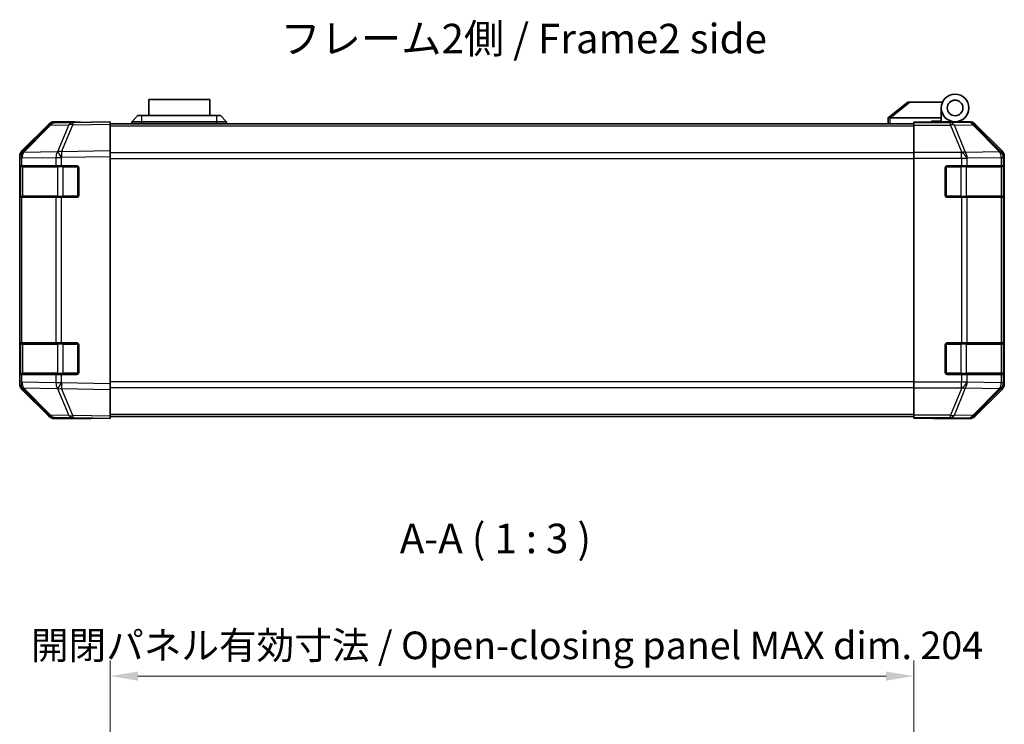
# Model space of a CAD drawing. Units: millimetres. Extents: x 0 to 7078, y -35 to 1124.
# Drawn here: x 1804 to 2054, y 151 to 330 of the extents above; entities that cross this region are included whole.
import ezdxf

# ---------------------------------------------------------------- set-up
doc = ezdxf.new("R2010")
doc.units = ezdxf.units.MM
doc.header["$LTSCALE"] = 4
doc.layers.get('Defpoints').update_dxf_attribs({"lineweight": 25})
for name, color, linetype, lineweight in [('Dimension (ISO)', 7, 'Continuous', 18), ('Symbol (ISO)', 7, 'Continuous', 18), ('Visible (ISO)', 7, 'Continuous', 35), ('Visible Narrow (ISO)', 7, 'Continuous', 25)]:
    doc.layers.add(name, color=color, linetype=linetype, lineweight=lineweight)
doc.styles.add('Note Text (TK)', font='txt')
doc.dimstyles.new('Default - Method 1b (TK)', dxfattribs={"dimscale": 4, "dimtxt": 2.5, "dimasz": 2.5, "dimexe": 1, "dimexo": 1.5, "dimgap": 1, "dimtad": 1, "dimtoh": 1, "dimrnd": 1e-08, "dimdsep": 46, "dimtxsty": 'Note Text (TK)', "dimcen": 0.09, "dimdle": 5, "dimclrd": 100, "dimclre": 100, "dimclrt": 7, "dimadec": 1, "dimazin": 1, "dimtfac": 1, "dimtmove": 0, "dimatfit": 3, "dimfxl": 1, "dimtolj": 1, "dimlwd": -1, "dimlwe": -1, "dimarcsym": 0})

# ---------------------------------------------------------------- blocks, each defined once
blk = doc.blocks.new('*D146')
at = {"layer": 'Defpoints', "color": 0}
for p in [(2031.5, 163.55), (1827.5, 140.49), (2031.5, 137.65)]:
    blk.add_point(p, dxfattribs=at)
at = {"layer": 'Dimension (ISO)', "color": 100}
for p, q in [((1827.5, 146.49), (1827.5, 167.55)), ((2031.5, 143.65), (2031.5, 167.55)), ((1834.5, 163.55), (2024.5, 163.55))]:
    blk.add_line(p, q, dxfattribs=at)
for points in [[(1834.5, 164.71), (1834.5, 162.38), (1827.5, 163.55)], [(2024.5, 164.71), (2024.5, 162.38), (2031.5, 163.55)]]:
    blk.add_solid(points, dxfattribs=at)
at = {"layer": 'Dimension (ISO)', "color": 7, "insert": (1807.36, 171.36), "char_height": 7, "attachment_point": 4, "style": 'Note Text (TK)'}
blk.add_mtext('\\A1;開閉パネル有効寸法 / Open-closing panel MAX dim. 204', dxfattribs=at)

msp = doc.modelspace()

# ---------------------------------------------------------------- linework, layer by layer
at = {"layer": 'Visible (ISO)'}
for p, q in [((1852.7487, 309.9584), (1837.2487, 309.9584)), ((1837.2487, 305.9584), (1837.2487, 309.9584)), ((1852.7487, 309.9584), (1852.7487, 305.9584)), ((2029.9987, 309.3584), (2025.0157, 305.3721)), ((2029.9987, 309.3584), (2030.5196, 309.3584)), ((2030.5196, 309.3584), (2038.8364, 309.3584)), ((2038.4987, 305.3584), (2038.4987, 307.8584)), ((1832.9987, 304.3584), (1834.4987, 305.9584)), ((1834.4987, 305.9584), (1835.4987, 305.9584)), ((1854.4987, 305.9584), (1835.4987, 305.9584)), ((1854.4987, 305.9584), (1855.4987, 305.9584)), ((1856.9987, 304.3584), (1855.4987, 305.9584)), ((2024.9987, 305.3584), (2025.0157, 305.3721)), ((2024.9987, 305.3584), (2024.9987, 303.8584)), ((2038.4987, 305.3584), (2025.5196, 305.3584)), ((2038.4987, 304.4584), (2038.4987, 305.3584)), ((1811.924, 303.513), (1805.0788, 296.5472)), ((1805.0844, 296.9429), (1811.9143, 303.7728)), ((1817.977, 304.1922), (1813.3156, 304.1109)), ((1818.4987, 304.3584), (1813.3283, 304.3584)), ((1827.4987, 304.3584), (1817.977, 304.1922)), ((1818.4987, 304.2013), (1818.4987, 304.3584)), ((1827.4987, 304.3584), (1827.4987, 303.7728)), ((1827.4987, 303.8584), (2031.4987, 303.8584)), ((1827.4987, 296.9429), (1827.4987, 303.7728)), ((1835.4987, 304.3584), (1832.9987, 304.3584)), ((1832.9987, 303.8584), (1832.9987, 304.3584)), ((1835.4987, 304.3584), (1854.4987, 304.3584)), ((1856.9987, 304.3584), (1854.4987, 304.3584)), ((1856.9987, 303.8584), (1856.9987, 304.3584)), ((2031.4987, 304.1109), (2031.4987, 304.2013)), ((2035.4987, 304.2013), (2031.4987, 304.2013)), ((2031.4987, 303.513), (2031.4987, 304.1109)), ((2031.4987, 303.513), (2031.4987, 296.5406)), ((2035.9987, 304.2018), (2035.9987, 304.4584)), ((2035.9987, 304.4584), (2038.4987, 304.4584)), ((2038.4987, 304.4584), (2038.4987, 304.2188)), ((2038.4987, 304.3584), (2041.9987, 304.3584)), ((2040.4987, 304.3096), (2040.4987, 304.2886)), ((2041.9987, 304.3584), (2045.6691, 304.3584)), ((2053.913, 296.9429), (2047.0831, 303.7728)), ((1804.4987, 295.1387), (1804.4987, 295.5288)), ((1804.4987, 295.1387), (1804.4987, 293.1584)), ((1805.0788, 296.5472), (1805.0722, 296.5406)), ((1827.4987, 296.9429), (1827.4987, 295.5288)), ((1827.4987, 237.788), (1827.4987, 295.5288)), ((2031.4987, 295.1387), (2031.4987, 296.5406)), ((2031.4987, 238.1781), (2031.4987, 295.1387)), ((2054.4987, 237.788), (2054.4987, 295.5288)), ((1804.4987, 293.1584), (1804.4987, 292.6584)), ((1805.0845, 293.1584), (1804.4987, 293.1584)), ((1804.4987, 285.6584), (1804.4987, 292.6584)), ((1804.6987, 292.8584), (1804.6987, 285.4584)), ((1805.0845, 293.1584), (1813.6964, 293.1584)), ((1815.0757, 293.1584), (1813.6964, 293.1584)), ((1815.0757, 293.1584), (1818.9987, 293.1584)), ((1819.4987, 292.6584), (1819.4987, 285.6584)), ((2039.4987, 285.6584), (2039.4987, 292.6584)), ((2039.9987, 293.1584), (2043.6703, 293.1584)), ((2045.0845, 293.1584), (2043.6703, 293.1584)), ((2045.0845, 293.1584), (2053.6964, 293.1584)), ((2054.2819, 293.1584), (2053.6964, 293.1584)), ((2054.2819, 293.1584), (2054.3503, 293.1584)), ((2054.2987, 285.4584), (2054.2987, 292.8584)), ((2054.3591, 292.6584), (2054.3591, 285.6584)), ((1804.4987, 285.6584), (1804.4987, 285.1584)), ((1804.4987, 285.1584), (1805.0845, 285.1584)), ((1804.4987, 285.1584), (1804.4987, 248.1584)), ((1813.6964, 285.1584), (1805.0845, 285.1584)), ((1813.6964, 285.1584), (1815.0757, 285.1584)), ((1818.9987, 285.1584), (1815.0757, 285.1584)), ((2043.6703, 285.1584), (2039.9987, 285.1584)), ((2043.6703, 285.1584), (2045.0845, 285.1584)), ((2053.6964, 285.1584), (2045.0845, 285.1584)), ((2053.6964, 285.1584), (2054.2819, 285.1584)), ((2054.3503, 285.1584), (2054.2819, 285.1584)), ((1804.4987, 248.1584), (1804.4987, 247.6584)), ((1805.0845, 248.1584), (1804.4987, 248.1584)), ((1804.4987, 240.6584), (1804.4987, 247.6584)), ((1804.6987, 247.8584), (1804.6987, 240.4584)), ((1805.0845, 248.1584), (1813.6964, 248.1584)), ((1815.0757, 248.1584), (1813.6964, 248.1584)), ((1815.0757, 248.1584), (1818.9987, 248.1584)), ((1819.4987, 247.6584), (1819.4987, 240.6584)), ((2039.4987, 240.6584), (2039.4987, 247.6584)), ((2039.9987, 248.1584), (2043.6703, 248.1584)), ((2045.0845, 248.1584), (2043.6703, 248.1584)), ((2045.0845, 248.1584), (2053.6964, 248.1584)), ((2054.2819, 248.1584), (2053.6964, 248.1584)), ((2054.2819, 248.1584), (2054.3503, 248.1584)), ((2054.2987, 240.4584), (2054.2987, 247.8584)), ((2054.3591, 247.6584), (2054.3591, 240.6584)), ((1804.4987, 240.6584), (1804.4987, 240.1584)), ((1804.4987, 240.1584), (1805.0845, 240.1584)), ((1804.4987, 240.1584), (1804.4987, 238.1781)), ((1813.6964, 240.1584), (1805.0845, 240.1584)), ((1813.6964, 240.1584), (1815.0757, 240.1584)), ((1818.9987, 240.1584), (1815.0757, 240.1584)), ((2043.6703, 240.1584), (2039.9987, 240.1584)), ((2043.6703, 240.1584), (2045.0845, 240.1584)), ((2053.6964, 240.1584), (2045.0845, 240.1584)), ((2053.6964, 240.1584), (2054.2819, 240.1584)), ((2054.3503, 240.1584), (2054.2819, 240.1584)), ((1804.4987, 237.788), (1804.4987, 238.1781)), ((1827.4987, 237.788), (1827.4987, 236.374)), ((2031.4987, 236.7763), (2031.4987, 238.1781)), ((1805.0722, 236.7763), (1805.0788, 236.7696)), ((1805.0788, 236.7696), (1811.924, 229.8039)), ((1811.9143, 229.5441), (1805.0844, 236.374)), ((1827.4987, 229.5441), (1827.4987, 236.374)), ((2031.4987, 236.7763), (2031.4987, 229.8039)), ((2047.0831, 229.5441), (2053.913, 236.374)), ((1813.3156, 229.206), (1817.977, 229.1246)), ((1822.4987, 228.9584), (1813.3283, 228.9584)), ((1817.977, 229.1246), (1827.4987, 228.9584)), ((1822.4987, 228.9584), (1822.4987, 229.0457)), ((1827.4987, 229.5441), (1827.4987, 228.9584)), ((1827.4987, 229.4584), (2031.4987, 229.4584)), ((2031.4987, 229.206), (2031.4987, 229.8039)), ((2031.4987, 229.206), (2031.4987, 229.0457)), ((2031.4987, 229.0457), (2034.4987, 229.0457)), ((2036.4987, 229.0108), (2036.4987, 228.9584)), ((2036.4987, 228.9584), (2045.6691, 228.9584))]:
    msp.add_line(p, q, dxfattribs=at)
for radius in [3.5, 2]:
    msp.add_circle((2041.9987, 307.8584), radius, dxfattribs=at)
for centre, radius, start, end in [((1813.3505, 302.1112), 2, 91, 135.5), ((2040.7987, 303.8584), 0.5, 90, 115.544368), ((1806.4987, 295.1387), 2, 135.5, 180), ((1804.9987, 292.8584), 0.3, 90, 180), ((1818.9987, 292.6584), 0.5, 0, 90), ((2039.9987, 292.6584), 0.5, 90, 180), ((2053.9987, 292.8584), 0.3, 0, 90), ((1804.9987, 285.4584), 0.3, 180, 270), ((1818.9987, 285.6584), 0.5, 270, 0), ((2039.9987, 285.6584), 0.5, 180, 270), ((2053.9987, 285.4584), 0.3, 270, 0), ((1804.9987, 247.8584), 0.3, 90, 180), ((1818.9987, 247.6584), 0.5, 0, 90), ((2039.9987, 247.6584), 0.5, 90, 180), ((2053.9987, 247.8584), 0.3, 0, 90), ((1804.9987, 240.4584), 0.3, 180, 270), ((1818.9987, 240.6584), 0.5, 270, 0), ((2039.9987, 240.6584), 0.5, 180, 270), ((2053.9987, 240.4584), 0.3, 270, 0), ((1806.4987, 238.1781), 2, 180, 224.5), ((1813.3505, 231.2057), 2, 224.5, 269)]:
    msp.add_arc(centre, radius, start, end, dxfattribs=at)
for centre, major_axis, ratio, start_param, end_param in [((2024.4016, 304.2404), (1.3096, 1.0476), 0.2981424, 0.35673339, 0.38402438), ((1813.3289, 302.3581), (-1.4146, 1.4146), 0.99969546, 5.49793944, 6.28318531), ((1823.4987, 304.2886), (5, 0), 0.01745506, 3.14159265, 3.92699082), ((2035.4987, 304.2886), (-5, 0), 0.01745506, 1.57079633, 3.14159265), ((2045.6685, 302.3581), (1.4146, 1.4146), 0.99969546, 0, 0.78524587), ((1806.499, 295.5282), (-1.4146, 1.4146), 0.99969546, 0, 0.78524587), ((2052.4984, 295.5282), (1.4146, 1.4146), 0.99969546, 5.49793944, 6.28318531), ((2054.3503, 292.6584), (0, 0.5), 0.01745506, 4.71238898, 6.28318531), ((2054.3503, 285.6584), (0, 0.5), 0.01745506, 3.14159265, 4.71238898), ((2054.3503, 247.6584), (0, 0.5), 0.01745506, 4.71238898, 6.28318531), ((2054.3503, 240.6584), (0, 0.5), 0.01745506, 3.14159265, 4.71238898), ((1806.499, 237.7886), (-1.4146, -1.4146), 0.99969546, 5.49793944, 6.28318531), ((2052.4984, 237.7886), (1.4146, -1.4146), 0.99969546, 0, 0.78524587), ((1813.3289, 230.9587), (-1.4146, -1.4146), 0.99969546, 0, 0.78524587), ((1824.4987, 229.0108), (-2, 0), 0.01745506, 5.49778714, 6.28318531), ((2034.4987, 229.0108), (2, 0), 0.01745506, 0, 1.57079633), ((2045.6685, 230.9587), (1.4146, -1.4146), 0.99969546, 5.49793944, 6.28318531)]:
    msp.add_ellipse(centre, major_axis=major_axis, ratio=ratio, start_param=start_param, end_param=end_param, dxfattribs=at)
msp.add_open_spline([(2025.4987, 305.358), (2025.4557, 305.3563), (2025.4101, 305.3602), (2025.3055, 305.3725), (2025.2469, 305.3818), (2025.1501, 305.3919), (2025.1128, 305.3939), (2025.0521, 305.3895), (2025.0297, 305.3832), (2025.0157, 305.3721)], degree=3, knots=[0, 0, 0, 0, 0.0129194231, 0.0129194231, 0.0292235169, 0.0292235169, 0.0422861714, 0.0422861714, 0.0554565223, 0.0554565223, 0.0554565223, 0.0554565223], dxfattribs=at)
at = {"layer": 'Visible Narrow (ISO)'}
for p, q in [((2025.5196, 305.3584), (2030.5196, 309.3584)), ((1835.4987, 304.3584), (1835.4987, 305.9584)), ((1854.4987, 305.9584), (1854.4987, 304.3584)), ((2025.4987, 303.8584), (2025.4987, 305.358)), ((1805.4869, 296.5508), (1812.3321, 303.5165)), ((1812.3321, 303.5165), (1816.9935, 303.5979)), ((1816.9935, 303.5979), (1814.1157, 296.7178)), ((1815.0848, 296.7262), (1817.9626, 303.6063)), ((1817.9626, 303.6063), (1827.4987, 303.7728)), ((1827.4987, 303.2726), (2031.4987, 303.2726)), ((1835.4987, 303.8584), (1835.4987, 304.3584)), ((1854.4987, 303.8584), (1854.4987, 304.3584)), ((2040.8415, 304.1109), (2031.4987, 304.1109)), ((2031.4987, 303.513), (2040.8415, 303.513)), ((2045.5029, 304.1922), (2040.8415, 304.1109)), ((2040.8415, 303.513), (2040.8415, 304.1109)), ((2040.8415, 303.513), (2043.6768, 296.5472)), ((2041.8354, 303.5165), (2046.4968, 303.5979)), ((2044.6707, 296.5508), (2041.8354, 303.5165)), ((2045.6691, 304.3584), (2045.5029, 304.1922)), ((2046.4968, 303.5979), (2053.2765, 296.7178)), ((2046.9167, 303.6063), (2047.0831, 303.7728)), ((2053.6964, 296.7262), (2046.9167, 303.6063)), ((1804.4987, 295.1387), (1805.0845, 295.1387)), ((1805.0845, 295.1387), (1805.0911, 295.1454)), ((1805.0845, 293.1584), (1805.0845, 295.1387)), ((1805.0911, 295.1454), (1813.6964, 295.2956)), ((1814.0922, 296.701), (1805.4869, 296.5508)), ((1813.6964, 295.2956), (1815.0757, 295.2956)), ((1813.6964, 295.2956), (1813.6964, 293.1584)), ((1814.1157, 296.7178), (1814.0922, 296.701)), ((1815.0757, 295.2956), (1815.0992, 295.3124)), ((1815.0757, 293.1584), (1815.0757, 295.2956)), ((1827.4987, 296.9429), (1815.0848, 296.7262)), ((1815.0992, 295.3124), (1827.4987, 295.5288)), ((2031.4987, 296.4442), (1827.4987, 296.4442)), ((1827.4987, 295.03), (2031.4987, 295.03)), ((2043.6703, 296.5406), (2031.4987, 296.5406)), ((2031.4987, 295.1387), (2043.6703, 295.1387)), ((2043.6768, 296.5472), (2043.6703, 296.5406)), ((2043.6703, 295.1387), (2043.6703, 296.5406)), ((2043.6703, 295.1387), (2043.6703, 293.1584)), ((2043.6703, 295.1387), (2045.0845, 295.1387)), ((2053.2761, 296.701), (2044.6707, 296.5508)), ((2045.0845, 295.1387), (2045.0911, 295.1454)), ((2045.0845, 293.1584), (2045.0845, 295.1387)), ((2045.0911, 295.1454), (2053.6964, 295.2956)), ((2053.2765, 296.7178), (2053.2761, 296.701)), ((2053.913, 296.9429), (2053.6964, 296.7262)), ((2053.6964, 295.2956), (2054.2819, 295.2956)), ((2053.6964, 295.2956), (2053.6964, 293.1584)), ((2054.2819, 295.2956), (2054.2823, 295.3124)), ((2054.2819, 293.1584), (2054.2819, 295.2956)), ((2054.2823, 295.3124), (2054.4987, 295.5288)), ((1804.4987, 292.6584), (1804.6987, 292.6584)), ((1805.2845, 292.8584), (1804.6987, 292.8584)), ((1805.2845, 292.8584), (1814.1129, 292.8584)), ((1805.2845, 285.4584), (1805.2845, 292.8584)), ((1815.5271, 292.8584), (1814.1129, 292.8584)), ((1814.1129, 292.8584), (1814.1129, 285.4584)), ((1815.5271, 293.1584), (1815.5271, 292.8584)), ((1815.5271, 292.8584), (1819.1987, 292.8584)), ((1815.5271, 285.4584), (1815.5271, 292.8584)), ((1819.1987, 292.8584), (1819.1987, 293.1167)), ((1819.457, 292.8584), (1819.1987, 292.8584)), ((1819.1987, 292.8584), (1819.1987, 285.4584)), ((2039.7987, 292.8584), (2039.5404, 292.8584)), ((2039.7987, 293.1167), (2039.7987, 292.8584)), ((2039.7987, 285.4584), (2039.7987, 292.8584)), ((2039.7987, 292.8584), (2043.4703, 292.8584)), ((2043.4703, 293.1584), (2043.4703, 292.8584)), ((2044.8845, 292.8584), (2043.4703, 292.8584)), ((2043.4703, 292.8584), (2043.4703, 285.4584)), ((2044.8845, 292.8584), (2053.7129, 292.8584)), ((2044.8845, 285.4584), (2044.8845, 292.8584)), ((2054.2987, 292.8584), (2053.7129, 292.8584)), ((2053.7129, 292.8584), (2053.7129, 285.4584)), ((2054.2987, 292.6584), (2054.3591, 292.6584)), ((1804.6987, 285.6584), (1804.4987, 285.6584)), ((1804.6987, 285.4584), (1805.2845, 285.4584)), ((1805.0845, 248.1584), (1805.0845, 285.1584)), ((1814.1129, 285.4584), (1805.2845, 285.4584)), ((1813.6964, 285.1584), (1813.6964, 248.1584)), ((1814.1129, 285.4584), (1815.5271, 285.4584)), ((1815.0757, 248.1584), (1815.0757, 285.1584)), ((1815.5271, 285.4584), (1815.5271, 285.1584)), ((1819.1987, 285.4584), (1815.5271, 285.4584)), ((1819.1987, 285.4584), (1819.457, 285.4584)), ((1819.1987, 285.2002), (1819.1987, 285.4584)), ((2039.5404, 285.4584), (2039.7987, 285.4584)), ((2039.7987, 285.4584), (2039.7987, 285.2002)), ((2043.4703, 285.4584), (2039.7987, 285.4584)), ((2043.4703, 285.4584), (2043.4703, 285.1584)), ((2043.4703, 285.4584), (2044.8845, 285.4584)), ((2043.6703, 285.1584), (2043.6703, 248.1584)), ((2053.7129, 285.4584), (2044.8845, 285.4584)), ((2045.0845, 248.1584), (2045.0845, 285.1584)), ((2053.6964, 285.1584), (2053.6964, 248.1584)), ((2053.7129, 285.4584), (2054.2987, 285.4584)), ((2054.2819, 248.1584), (2054.2819, 285.1584)), ((2054.3591, 285.6584), (2054.2987, 285.6584)), ((1804.4987, 247.6584), (1804.6987, 247.6584)), ((1805.2845, 247.8584), (1804.6987, 247.8584)), ((1805.2845, 247.8584), (1814.1129, 247.8584)), ((1805.2845, 240.4584), (1805.2845, 247.8584)), ((1815.5271, 247.8584), (1814.1129, 247.8584)), ((1814.1129, 247.8584), (1814.1129, 240.4584)), ((1815.5271, 248.1584), (1815.5271, 247.8584)), ((1815.5271, 247.8584), (1819.1987, 247.8584)), ((1815.5271, 240.4584), (1815.5271, 247.8584)), ((1819.1987, 247.8584), (1819.1987, 248.1167)), ((1819.457, 247.8584), (1819.1987, 247.8584)), ((1819.1987, 247.8584), (1819.1987, 240.4584)), ((2039.7987, 247.8584), (2039.5404, 247.8584)), ((2039.7987, 248.1167), (2039.7987, 247.8584)), ((2039.7987, 240.4584), (2039.7987, 247.8584)), ((2039.7987, 247.8584), (2043.4703, 247.8584)), ((2043.4703, 248.1584), (2043.4703, 247.8584)), ((2044.8845, 247.8584), (2043.4703, 247.8584)), ((2043.4703, 247.8584), (2043.4703, 240.4584)), ((2044.8845, 247.8584), (2053.7129, 247.8584)), ((2044.8845, 240.4584), (2044.8845, 247.8584)), ((2054.2987, 247.8584), (2053.7129, 247.8584)), ((2053.7129, 247.8584), (2053.7129, 240.4584)), ((2054.2987, 247.6584), (2054.3591, 247.6584)), ((1804.6987, 240.6584), (1804.4987, 240.6584)), ((1804.6987, 240.4584), (1805.2845, 240.4584)), ((1805.0845, 238.1781), (1805.0845, 240.1584)), ((1814.1129, 240.4584), (1805.2845, 240.4584)), ((1813.6964, 240.1584), (1813.6964, 238.0212)), ((1814.1129, 240.4584), (1815.5271, 240.4584)), ((1815.0757, 238.0212), (1815.0757, 240.1584)), ((1815.5271, 240.4584), (1815.5271, 240.1584)), ((1819.1987, 240.4584), (1815.5271, 240.4584)), ((1819.1987, 240.4584), (1819.457, 240.4584)), ((1819.1987, 240.2002), (1819.1987, 240.4584)), ((2039.5404, 240.4584), (2039.7987, 240.4584)), ((2039.7987, 240.4584), (2039.7987, 240.2002)), ((2043.4703, 240.4584), (2039.7987, 240.4584)), ((2043.4703, 240.4584), (2043.4703, 240.1584)), ((2043.4703, 240.4584), (2044.8845, 240.4584)), ((2043.6703, 240.1584), (2043.6703, 238.1781)), ((2053.7129, 240.4584), (2044.8845, 240.4584)), ((2045.0845, 238.1781), (2045.0845, 240.1584)), ((2053.6964, 240.1584), (2053.6964, 238.0212)), ((2053.7129, 240.4584), (2054.2987, 240.4584)), ((2054.2819, 238.0212), (2054.2819, 240.1584)), ((2054.3591, 240.6584), (2054.2987, 240.6584)), ((1805.0845, 238.1781), (1804.4987, 238.1781)), ((1805.0911, 238.1714), (1805.0845, 238.1781)), ((1813.6964, 238.0212), (1805.0911, 238.1714)), ((1815.0757, 238.0212), (1813.6964, 238.0212)), ((1815.0992, 238.0045), (1815.0757, 238.0212)), ((1827.4987, 237.788), (1815.0992, 238.0045)), ((2031.4987, 238.2869), (1827.4987, 238.2869)), ((2043.6703, 238.1781), (2031.4987, 238.1781)), ((2045.0845, 238.1781), (2043.6703, 238.1781)), ((2043.6703, 236.7763), (2043.6703, 238.1781)), ((2045.0911, 238.1714), (2045.0845, 238.1781)), ((2053.6964, 238.0212), (2045.0911, 238.1714)), ((2054.2819, 238.0212), (2053.6964, 238.0212)), ((2054.2823, 238.0045), (2054.2819, 238.0212)), ((2054.4987, 237.788), (2054.2823, 238.0045)), ((1812.3321, 229.8003), (1805.4869, 236.7661)), ((1805.4869, 236.7661), (1814.0922, 236.6159)), ((1814.0922, 236.6159), (1814.1157, 236.5991)), ((1814.1157, 236.5991), (1816.9935, 229.719)), ((1817.9626, 229.7105), (1815.0848, 236.5907)), ((1815.0848, 236.5907), (1827.4987, 236.374)), ((1827.4987, 236.8726), (2031.4987, 236.8726)), ((2031.4987, 236.7763), (2043.6703, 236.7763)), ((2043.6768, 236.7696), (2040.8415, 229.8039)), ((2041.8354, 229.8003), (2044.6707, 236.7661)), ((2043.6703, 236.7763), (2043.6768, 236.7696)), ((2044.6707, 236.7661), (2053.2761, 236.6159)), ((2053.2765, 236.5991), (2046.4968, 229.719)), ((2046.9167, 229.7105), (2053.6964, 236.5907)), ((2053.2761, 236.6159), (2053.2765, 236.5991)), ((2053.6964, 236.5907), (2053.913, 236.374)), ((1827.4987, 230.0442), (2031.4987, 230.0442)), ((1816.9935, 229.719), (1812.3321, 229.8003)), ((1827.4987, 229.5441), (1817.9626, 229.7105)), ((2040.8415, 229.8039), (2031.4987, 229.8039)), ((2031.4987, 229.206), (2040.8415, 229.206)), ((2040.8415, 229.206), (2040.8415, 229.8039)), ((2040.8415, 229.206), (2045.5029, 229.1246)), ((2046.4968, 229.719), (2041.8354, 229.8003)), ((2045.5029, 229.1246), (2045.6691, 228.9584)), ((2047.0831, 229.5441), (2046.9167, 229.7105))]:
    msp.add_line(p, q, dxfattribs=at)
for centre, major_axis, ratio, start_param, end_param in [((1813.3505, 302.1112), (-1.4265, 1.4018), 0.27881333, 5.73930193, 6.28318531), ((1813.3505, 302.1112), (-0.0349, 1.9997), 0.70705293, 0, 0.77922765), ((1818.0119, 302.1925), (-0.0349, 1.9997), 0.70705293, 0, 0.77922765), ((1818.0119, 302.1925), (-1.8451, 0.7718), 0.67266741, 5.01241181, 5.54682635), ((1818.0119, 302.1925), (-0.0349, 1.9997), 0.01744975, 0, 0.78524587), ((2040.8415, 302.1112), (-0.0349, 1.9997), 0.70705293, 5.4792756, 6.25850325), ((2040.8415, 302.1112), (-1.8524, -0.754), 0.67311493, 3.90107946, 4.44496284), ((2045.5029, 302.1925), (-1.4142, 1.4142), 0.99969546, 4.71238898, 5.49763485), ((2045.5029, 302.1925), (-0.0349, 1.9997), 0.70705293, 5.4792756, 6.25850325), ((2045.5029, 302.1925), (1.4246, 1.4038), 0.28553037, 0.02575248, 0.56016703), ((1806.4987, 295.1387), (-1.4265, 1.4018), 0.57396196, 0, 1.04217396), ((1806.5053, 295.1454), (-1.4265, 1.4018), 0.57396196, 0, 1.04217396), ((1806.5053, 295.1454), (-1.4265, 1.4018), 0.27881333, 5.73930193, 6.28318531), ((1806.5053, 295.1454), (-0.0349, 1.9997), 0.70705293, 0.77922765, 1.5584553), ((1815.1106, 295.2956), (0.0349, -1.9997), 0.70705293, 3.9208203, 4.70004795), ((1815.1106, 295.2956), (1.1604, -1.629), 0.01421551, 3.66172306, 4.70226326), ((1815.1341, 295.3124), (1.8451, -0.7718), 0.67266741, 1.87081915, 2.4052337), ((1815.1341, 295.3124), (1.1604, -1.629), 0.01421551, 3.66172306, 4.70226326), ((1815.1341, 295.3124), (-0.0349, 1.9997), 0.01744975, 0.78524587, 1.57049174), ((2043.6703, 295.1387), (1.4265, -1.4018), 0.57396196, 1.04217396, 2.08434792), ((2043.6768, 295.1454), (1.8524, 0.754), 0.67311493, 0.75948681, 1.30337019), ((2043.6768, 295.1454), (1.4265, -1.4018), 0.57396196, 1.04217396, 2.08434792), ((2043.6768, 295.1454), (-0.0349, 1.9997), 0.70705293, 4.70004795, 5.4792756), ((2052.2822, 295.2956), (1.9994, -0.049), 0.81440578, 0.03007955, 1.07061976), ((2052.2822, 295.2956), (0.0349, -1.9997), 0.70705293, 1.5584553, 2.33768295), ((2052.2826, 295.3124), (1.4246, 1.4038), 0.28553037, 0.02575248, 0.56016703), ((2052.2826, 295.3124), (1.9994, -0.049), 0.81440578, 0.03007955, 1.07061976), ((2052.2826, 295.3124), (-1.4142, 1.4142), 0.99969546, 3.92714311, 4.71238898), ((1805.4966, 292.8584), (0, 0.3), 0.70710678, 0, 1.57079633), ((1814.3251, 292.8584), (0, 0.3), 0.70710678, 0, 1.57079633), ((2044.6724, 292.8584), (0, 0.3), 0.70710678, 4.71238898, 6.28318531), ((2053.5008, 292.8584), (0, 0.3), 0.70710678, 4.71238898, 6.28318531), ((1805.4966, 285.4584), (0, -0.3), 0.70710678, 4.71238898, 6.28318531), ((1814.3251, 285.4584), (0, -0.3), 0.70710678, 4.71238898, 6.28318531), ((2044.6724, 285.4584), (0, -0.3), 0.70710678, 0, 1.57079633), ((2053.5008, 285.4584), (0, -0.3), 0.70710678, 0, 1.57079633), ((1805.4966, 247.8584), (0, 0.3), 0.70710678, 0, 1.57079633), ((1814.3251, 247.8584), (0, 0.3), 0.70710678, 0, 1.57079633), ((2044.6724, 247.8584), (0, 0.3), 0.70710678, 4.71238898, 6.28318531), ((2053.5008, 247.8584), (0, 0.3), 0.70710678, 4.71238898, 6.28318531), ((1805.4966, 240.4584), (0, -0.3), 0.70710678, 4.71238898, 6.28318531), ((1814.3251, 240.4584), (0, -0.3), 0.70710678, 4.71238898, 6.28318531), ((2044.6724, 240.4584), (0, -0.3), 0.70710678, 0, 1.57079633), ((2053.5008, 240.4584), (0, -0.3), 0.70710678, 0, 1.57079633), ((1806.4987, 238.1781), (-1.4265, -1.4018), 0.57396196, 5.24101135, 6.28318531), ((1806.5053, 238.1714), (-1.4265, -1.4018), 0.57396196, 5.24101135, 6.28318531), ((1806.5053, 238.1714), (0.0349, 1.9997), 0.70705293, 1.58313735, 2.362365), ((1815.1106, 238.0212), (-0.0349, -1.9997), 0.70705293, 4.72473001, 5.50395766), ((1815.1106, 238.0212), (1.1604, 1.629), 0.01421551, 1.58092204, 2.62146225), ((1815.1341, 238.0045), (1.1604, 1.629), 0.01421551, 1.58092204, 2.62146225), ((1815.1341, 238.0045), (0.0349, 1.9997), 0.01744975, 1.57110091, 2.35634678), ((2043.6703, 238.1781), (1.4265, 1.4018), 0.57396196, 4.19883739, 5.24101135), ((2043.6768, 238.1714), (1.4265, 1.4018), 0.57396196, 4.19883739, 5.24101135), ((2043.6768, 238.1714), (0.0349, 1.9997), 0.70705293, 3.94550236, 4.72473001), ((2052.2822, 238.0212), (1.9994, 0.049), 0.81440578, 5.21256555, 6.25310575), ((2052.2822, 238.0212), (-0.0349, -1.9997), 0.70705293, 0.80390971, 1.58313735), ((2052.2826, 238.0045), (1.9994, 0.049), 0.81440578, 5.21256555, 6.25310575), ((2052.2826, 238.0045), (1.4142, 1.4142), 0.99969546, 4.71238898, 5.49763485), ((1806.5053, 238.1714), (-1.4265, -1.4018), 0.27881333, 0, 0.54388338), ((1815.1341, 238.0045), (-1.8451, -0.7718), 0.67266741, 0.73635896, 1.2707735), ((2043.6768, 238.1714), (-1.8524, 0.754), 0.67311493, 1.83822247, 2.38210585), ((2052.2826, 238.0045), (1.4246, -1.4038), 0.28553037, 5.72301828, 6.25743282), ((1813.3505, 231.2057), (-1.4265, -1.4018), 0.27881333, 0, 0.54388338), ((1813.3505, 231.2057), (-0.0349, -1.9997), 0.70705293, 5.50395766, 6.28318531), ((1818.0119, 231.1243), (1.8451, 0.7718), 0.67266741, 3.87795161, 4.41236615), ((1818.0119, 231.1243), (-0.0349, -1.9997), 0.70705293, 5.50395766, 6.28318531), ((1818.0119, 231.1243), (-0.0349, -1.9997), 0.01744975, 5.49793944, 6.28318531), ((2040.8415, 231.2057), (1.8524, -0.754), 0.67311493, 4.97981512, 5.5236985), ((2040.8415, 231.2057), (-0.0349, -1.9997), 0.70705293, 0.02468206, 0.80390971), ((2045.5029, 231.1243), (-0.0349, -1.9997), 0.70705293, 0.02468206, 0.80390971), ((2045.5029, 231.1243), (1.4142, 1.4142), 0.99969546, 3.92714311, 4.71238898), ((2045.5029, 231.1243), (1.4246, -1.4038), 0.28553037, 5.72301828, 6.25743282)]:
    msp.add_ellipse(centre, major_axis=major_axis, ratio=ratio, start_param=start_param, end_param=end_param, dxfattribs=at)

# ---------------------------------------------------------------- texts
at = {"layer": 'Symbol (ISO)', "color": 7, "insert": (1870.681, 324.5046), "char_height": 7.5, "width": 128.768247, "attachment_point": 4, "line_spacing_factor": 1.5, "style": 'Note Text (TK)'}
msp.add_mtext('{フレーム2側 / Frame2 side}', dxfattribs=at)
at = {"layer": 'Symbol (ISO)', "color": 7, "insert": (1901.0024, 192.4126), "char_height": 7.5, "attachment_point": 7, "style": 'Note Text (TK)'}
msp.add_mtext('A-A ( 1 : 3 )', dxfattribs=at)

# ---------------------------------------------------------------- dimensions: what is measured, and where the dimension line sits
at = {"layer": 'Dimension (ISO)', "color": 100}
dim = msp.add_linear_dim(base=(2031.4987, 163.548), p1=(1827.4987, 140.491), p2=(2031.4987, 137.6481), angle=180, text='開閉パネル有効寸法 / Open-closing panel MAX dim. <>', dimstyle='Default - Method 1b (TK)', override={"dimscale": 0, "dimtxt": 7, "dimasz": 7, "dimexe": 4, "dimexo": 6, "dimgap": 3, "dimtoh": 0, "dimdec": 2, "dimcen": 0.36, "dimtp": 0, "dimtm": 0, "dimtdec": 2, "dimtix": 0, "dimtofl": 0, "dimtmove": 0, "dimatfit": 1}, dxfattribs=at)
dim.commit()
dim.dimension.update_dxf_attribs({"geometry": '*D146', "text_midpoint": (1929.4987, 163.548), "dimtype": 160})

doc.saveas('drawing.dxf')
